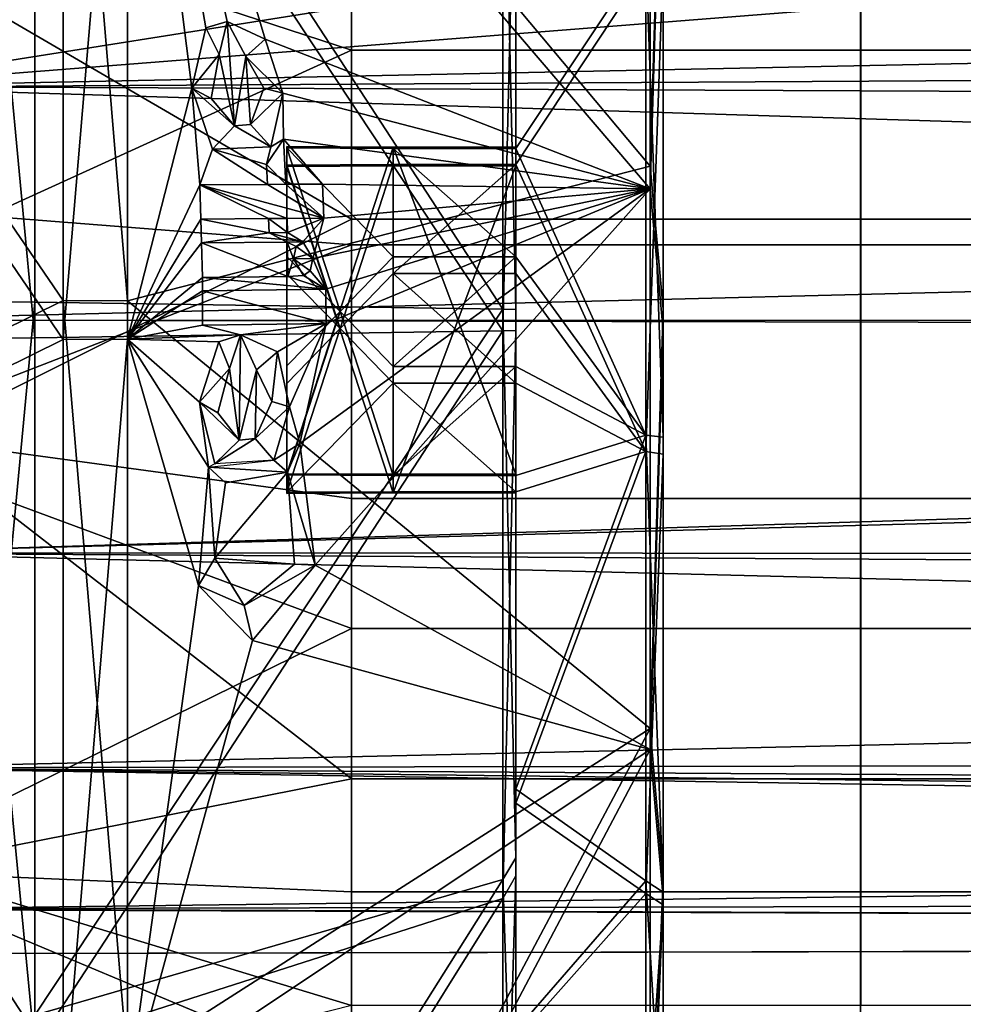
# Model space of a CAD drawing. Units: centimetres. Extents: x 0.1 to 17.1, y -2.9 to 2.6.
# Drawn here: x 1.8 to 3, y -0.8 to 0.4 of the extents above; entities that cross this region are included whole.
import ezdxf

# ---------------------------------------------------------------- set-up
doc = ezdxf.new("R2010")
doc.units = ezdxf.units.CM
doc.header["$MEASUREMENT"] = 0
doc.layers.add('ACAD_FREEWAY_COMPONENT_11_Mesh_0', color=7, linetype='Continuous')
doc.layers.add('ACAD_FREEWAY_COMPONENT_8_Mesh_0', color=7, linetype='Continuous')

msp = doc.modelspace()

# ---------------------------------------------------------------- linework, layer by layer
at = {"layer": 'ACAD_FREEWAY_COMPONENT_11_Mesh_0'}
for points in [[(1.6, 0.7199, 0.2854), (1.6, 0.775, 0.0003), (10.8435, 0.339, 0.6969)], [(1.6, 0.775, 0.0003), (3.9676, 0.6611, -0.4016), (10.8435, 0.339, 0.6969)], [(1.6, 0.5477, 0.5483), (1.6, 0.7199, 0.2854), (10.8435, 0.339, 0.6969)], [(1.5999, 0.5485, -0.5475), (1.6, 0.2855, -0.7198), (3.9676, 0.6611, -0.4016)], [(3.9676, 0.6611, -0.4016), (1.6, 0.2855, -0.7198), (6.3686, 0.6611, -0.4016)], [(6.3686, 0.6611, -0.4016), (1.6, 0.2855, -0.7198), (11.3398, 0.4855, -0.6044)], [(2.2188, 0.3298, 0.9705), (2.2188, 0.5609, 0.8579), (1.7637, 0.4789, 0.9062)], [(2.2188, 0.3298, 0.9705), (2.8411, 0.3298, 0.9705), (2.8411, 0.5609, 0.8579), (2.2188, 0.5609, 0.8579)], [(2.8411, 0.5609, 0.8579), (2.8411, 0.3298, 0.9705), (3.4664, 0.3298, 0.9705), (3.4664, 0.5609, 0.8579)], [(1.6, 0.5477, 0.5483), (10.8435, 0.339, 0.6969), (1.6, 0.2849, 0.72)], [(11.3411, 0.2441, -0.738), (11.3398, 0.4855, -0.6044), (1.6, 0.2855, -0.7198)], [(2.2189, 0.1234, -1.0175), (1.6995, 0.4262, -0.9322), (2.2189, 0.4708, -0.9105)], [(1.7737, 0.1271, 1.0171), (2.2188, 0.3298, 0.9705), (1.7637, 0.4789, 0.9062)], [(2.2189, 0.1234, -1.0175), (2.2189, 0.4708, -0.9105), (2.8414, 0.4708, -0.9105), (2.8414, 0.1234, -1.0175)], [(2.8414, 0.4708, -0.9105), (3.467, 0.4708, -0.9105), (3.467, 0.1234, -1.0176), (2.8414, 0.1234, -1.0175)], [(1.6995, 0.4262, -0.9322), (2.2189, 0.1234, -1.0175), (1.6825, -0.1451, -1.0147)], [(10.8435, 0.339, 0.6969), (10.8033, -0.0008, 0.775), (1.6, 0.2849, 0.72)], [(1.7737, 0.1271, 1.0171), (2.2188, 0.0921, 1.0209), (2.2188, 0.3298, 0.9705)], [(2.2188, 0.3298, 0.9705), (2.2188, 0.0921, 1.0209), (2.841, 0.0921, 1.0209), (2.8411, 0.3298, 0.9705)], [(2.841, 0.0921, 1.0209), (3.4664, 0.0921, 1.0209), (3.4664, 0.3298, 0.9705), (2.8411, 0.3298, 0.9705)], [(1.6, 0.0003, -0.775), (11.3411, 0.2441, -0.738), (1.6, 0.2855, -0.7198)], [(1.6, 0.2849, 0.72), (10.8033, -0.0008, 0.775), (1.6, 0, 0.775)], [(11.3411, 0.2441, -0.738), (1.6, 0.0003, -0.775), (11.3414, -0.0211, -0.7765)], [(1.7737, 0.1271, 1.0171), (1.6002, -0.1481, 1.0142), (2.2188, 0.0921, 1.0209)], [(2.2189, 0.1234, -1.0175), (2.2189, -0.2183, -1.0015), (1.6825, -0.1451, -1.0147)], [(2.2189, 0.1234, -1.0175), (2.8414, 0.1234, -1.0175), (2.8414, -0.2183, -1.0015), (2.2189, -0.2183, -1.0015)], [(2.8414, -0.2183, -1.0015), (2.8414, 0.1234, -1.0175), (3.467, 0.1234, -1.0176), (3.467, -0.2183, -1.0015)], [(2.2188, -0.3773, 0.953), (2.2188, 0.0921, 1.0209), (1.6002, -0.1481, 1.0142)], [(2.2188, -0.3773, 0.953), (2.8411, -0.3773, 0.953), (2.841, 0.0921, 1.0209), (2.2188, 0.0921, 1.0209)], [(2.841, 0.0921, 1.0209), (2.8411, -0.3773, 0.953), (3.4664, -0.3773, 0.953), (3.4664, 0.0921, 1.0209)], [(1.6, 0.0003, -0.775), (1.6, -0.2846, -0.7202), (11.3414, -0.0211, -0.7765)], [(1.6, -0.2849, 0.7197), (1.6, 0, 0.775), (10.8033, -0.0008, 0.775)], [(10.8436, -0.3392, 0.6968), (1.6, -0.2849, 0.7197), (10.8033, -0.0008, 0.775)], [(11.3414, -0.0211, -0.7765), (1.6, -0.2846, -0.7202), (11.3409, -0.2888, -0.7192)], [(1.6166, -0.6732, 0.773), (2.2188, -0.3773, 0.953), (1.6002, -0.1481, 1.0142)], [(1.666, -0.6702, -0.7756), (1.6825, -0.1451, -1.0147), (2.2189, -0.5609, -0.8579)], [(2.2189, -0.5609, -0.8579), (1.6825, -0.1451, -1.0147), (2.2189, -0.2183, -1.0015)], [(2.2189, -0.5609, -0.8579), (2.2189, -0.2183, -1.0015), (2.8414, -0.2183, -1.0015), (2.8414, -0.5609, -0.8579)], [(2.8414, -0.2183, -1.0015), (3.467, -0.2183, -1.0015), (3.4669, -0.5609, -0.8579), (2.8414, -0.5609, -0.8579)], [(1.6, -0.5476, -0.5485), (11.3394, -0.5303, -0.5629), (1.6, -0.2846, -0.7202)], [(1.6, -0.2846, -0.7202), (11.3394, -0.5303, -0.5629), (11.3409, -0.2888, -0.7192)], [(1.6, -0.2849, 0.7197), (10.8436, -0.3392, 0.6968), (1.6, -0.5479, 0.5481)], [(10.8436, -0.3392, 0.6968), (10.9346, -0.6042, 0.4854), (1.6, -0.5479, 0.5481)], [(2.2188, -0.3773, 0.953), (1.6166, -0.6732, 0.773), (2.2188, -0.6993, 0.7494)], [(2.2188, -0.3773, 0.953), (2.2188, -0.6993, 0.7494), (2.8411, -0.6993, 0.7494), (2.8411, -0.3773, 0.953)], [(2.8411, -0.6993, 0.7494), (3.4665, -0.6993, 0.7494), (3.4664, -0.3773, 0.953), (2.8411, -0.3773, 0.953)], [(1.6, -0.5476, -0.5485), (11.2066, -0.6627, -0.4018), (11.3394, -0.5303, -0.5629)], [(1.6, -0.7199, -0.2853), (11.053, -0.6995, -0.3337), (1.6, -0.5476, -0.5485)], [(11.053, -0.6995, -0.3337), (11.2066, -0.6627, -0.4018), (1.6, -0.5476, -0.5485)], [(1.6, -0.5479, 0.5481), (10.9346, -0.6042, 0.4854), (1.6, -0.7206, 0.2853)], [(2.2189, -0.8382, -0.5899), (1.666, -0.6702, -0.7756), (2.2189, -0.5609, -0.8579)], [(2.2189, -0.8382, -0.5899), (2.2189, -0.5609, -0.8579), (2.8414, -0.5609, -0.8579), (2.8414, -0.8382, -0.5899)], [(2.8414, -0.8382, -0.5899), (2.8414, -0.5609, -0.8579), (3.4669, -0.5609, -0.8579), (3.4669, -0.8382, -0.5899)], [(11.016, -0.7543, 0.1781), (1.6, -0.7206, 0.2853), (10.9346, -0.6042, 0.4854)], [(1.6334, -0.9841, 0.2866), (2.2189, -0.9258, 0.4399), (1.6166, -0.6732, 0.773)], [(2.2189, -0.9258, 0.4399), (2.2188, -0.6993, 0.7494), (1.6166, -0.6732, 0.773)], [(1.666, -0.6702, -0.7756), (2.2189, -0.8382, -0.5899), (1.6499, -0.983, -0.2903)], [(11.053, -0.6995, -0.3337), (1.6, -0.7199, -0.2853), (11.0169, -0.7556, -0.1722)], [(2.2189, -0.9258, 0.4399), (2.8412, -0.9258, 0.4399), (2.8411, -0.6993, 0.7494), (2.2188, -0.6993, 0.7494)], [(2.8411, -0.6993, 0.7494), (2.8412, -0.9258, 0.4399), (3.4665, -0.9258, 0.4399), (3.4665, -0.6993, 0.7494)], [(1.6, -0.775, 0), (11.0169, -0.7556, -0.1722), (1.6, -0.7199, -0.2853)], [(1.6, -0.7206, 0.2853), (11.016, -0.7543, 0.1781), (1.6, -0.775, 0)], [(11.016, -0.7543, 0.1781), (11.0169, -0.7556, -0.1722), (1.6, -0.775, 0)]]:
    msp.add_3dface(points, dxfattribs=at)
at = {"layer": 'ACAD_FREEWAY_COMPONENT_8_Mesh_0'}
for points in [[(1.8665, 0.9693, 2.2779), (1.3999, 0.7073, 2.3979), (1.8665, 0.0238, 2.4754)], [(1.9452, 0.9515, 2.236), (1.8665, 0.9693, 2.2779), (1.9452, 0.0234, 2.43)], [(1.8665, 0.9693, 2.2779), (1.8665, 0.0238, 2.4754), (1.9452, 0.0234, 2.43)], [(1.9452, 0.0234, 2.43), (2.5838, 0.188, 1.4325), (1.9452, 0.9515, 2.236)], [(2.5838, 0.188, 1.4325), (2.5838, 0.8322, 1.1811), (1.9452, 0.9515, 2.236)], [(1.8665, -0.0238, -2.4754), (1.3999, 0.661, -2.411), (1.8665, 0.9253, -2.2961)], [(1.8665, 0.9253, -2.2961), (1.9452, 0.9083, -2.2539), (1.8665, -0.0238, -2.4754)], [(1.7477, 0.9084, 2.1348), (1.8316, 0.8906, 2.0928), (1.7477, 0.0223, 2.3199)], [(1.9452, -0.0234, -2.43), (1.8665, -0.0238, -2.4754), (1.9452, 0.9083, -2.2539)], [(2.067, 0.3649, -2.2124), (1.9452, 0.9083, -2.2539), (2.1135, 0.3436, -2.1431)], [(2.067, 0.3649, -2.2124), (2.041, 0.3573, -2.2541), (1.9452, 0.9083, -2.2539)], [(1.9452, 0.9083, -2.2539), (2.0237, 0.2835, -2.2915), (1.9452, -0.0234, -2.43)], [(2.5838, 0.8093, -1.1969), (2.5838, 0.1603, -1.4359), (1.9452, 0.9083, -2.2539)], [(2.0237, 0.2835, -2.2915), (1.9452, 0.9083, -2.2539), (2.041, 0.3573, -2.2541)], [(2.1135, 0.3436, -2.1431), (1.9452, 0.9083, -2.2539), (2.5838, 0.1603, -1.4359)], [(1.8316, 0.8906, 2.0928), (1.8316, 0.0219, 2.2743), (1.7477, 0.0223, 2.3199)], [(2.4038, 0.0134, 1.3915), (1.8316, 0.8906, 2.0928), (2.4038, 0.7074, 1.1984)], [(1.8316, 0.0219, 2.2743), (1.8316, 0.8906, 2.0928), (2.4038, 0.0134, 1.3915)], [(1.8316, 0.8501, -2.1095), (1.7477, 0.8671, -2.1519), (1.8316, -0.0219, -2.2743)], [(1.7477, -0.0223, -2.3199), (1.8316, -0.0219, -2.2743), (1.7477, 0.8671, -2.1519)], [(2.4038, 0.6842, -1.2118), (1.8316, 0.8501, -2.1095), (2.4038, -0.0134, -1.3915)], [(1.8316, 0.8501, -2.1095), (1.8316, -0.0219, -2.2743), (2.4038, -0.0134, -1.3915)], [(2.5838, 0.8322, 1.1811), (2.5838, 0.188, 1.4325), (2.5999, 0.7068, 1.1974)], [(2.5838, 0.1603, -1.4359), (2.5838, 0.8093, -1.1969), (2.5999, 0.6836, -1.2108)], [(1.3999, 0.7073, 2.3979), (1.3999, -0.2067, 2.4914), (1.8665, 0.0238, 2.4754)], [(2.4199, 0.6797, 1.1516), (2.4199, 0.0129, 1.3371), (2.4038, 0.7074, 1.1984)], [(2.4038, 0.7074, 1.1984), (2.4199, 0.0129, 1.3371), (2.4038, 0.0134, 1.3915)], [(2.5999, 0.7068, 1.1974), (2.5838, 0.188, 1.4325), (2.5999, 0.0134, 1.3904)], [(2.5999, 0.0134, 1.3904), (2.5999, 0.4581, 0.978), (2.5999, 0.7068, 1.1974)], [(2.4038, -0.0134, -1.3915), (2.4199, 0.6574, -1.1644), (2.4038, 0.6842, -1.2118)], [(2.4199, 0.5907, 0.8688), (2.4199, 0.2099, 1.0294), (2.4199, 0.6797, 1.1516)], [(2.4199, 0.2099, 1.0294), (2.4199, 0.2114, 1.1788), (2.4199, 0.6797, 1.1516)], [(2.4199, 0.6797, 1.1516), (2.4199, 0.2114, 1.1788), (2.4199, 0.0129, 1.3371)], [(2.5999, -0.0134, -1.3904), (2.5838, 0.1603, -1.4359), (2.5999, 0.6836, -1.2108)], [(2.5999, 0.6836, -1.2108), (2.5999, 0.4392, -0.9867), (2.5999, -0.0134, -1.3904)], [(1.3999, -0.2546, -2.487), (1.3999, 0.661, -2.411), (1.8665, -0.0238, -2.4754)], [(2.4199, 0.6574, -1.1644), (2.4038, -0.0134, -1.3915), (2.4199, -0.0129, -1.3371)], [(2.4199, -0.0129, -1.3371), (2.4199, 0.1886, -1.1826), (2.4199, 0.6574, -1.1644)], [(2.4199, 0.1886, -1.1826), (2.4199, 0.1901, -1.0332), (2.4199, 0.6574, -1.1644)], [(2.4199, 0.1901, -1.0332), (2.4199, 0.5738, -0.88), (2.4199, 0.6574, -1.1644)], [(2.4199, 0.5907, 0.8688), (2.5788, 0.4491, 0.9589), (2.4199, 0.2099, 1.0294)], [(2.4199, 0.1901, -1.0332), (2.5788, 0.4306, -0.9674), (2.4199, 0.5738, -0.88)], [(2.5999, -0.1434, 1.0704), (2.5788, 0.4491, 0.9589), (2.5999, 0.4581, 0.978)], [(2.5999, -0.1434, 1.0704), (2.5999, 0.4581, 0.978), (2.5999, 0.0134, 1.3904)], [(2.5788, -0.1406, 1.0495), (2.4199, 0.2099, 1.0294), (2.5788, 0.4491, 0.9589)], [(2.5788, 0.4491, 0.9589), (2.5999, -0.1434, 1.0704), (2.5788, -0.1406, 1.0495)], [(2.5788, -0.1608, -1.0466), (2.5999, 0.4392, -0.9867), (2.5788, 0.4306, -0.9674)], [(2.5999, 0.4392, -0.9867), (2.5788, -0.1608, -1.0466), (2.5999, -0.164, -1.0675)], [(2.5999, 0.4392, -0.9867), (2.5999, -0.164, -1.0675), (2.5999, -0.0134, -1.3904)], [(2.5788, 0.4306, -0.9674), (2.4199, 0.1901, -1.0332), (2.5788, -0.1608, -1.0466)], [(2.0571, 0.3245, -2.234), (2.041, 0.3573, -2.2541), (2.067, 0.3649, -2.2124)], [(2.076, 0.2373, -2.2157), (2.0571, 0.3245, -2.234), (2.067, 0.3649, -2.2124)], [(2.076, 0.2373, -2.2157), (2.067, 0.3649, -2.2124), (2.0899, 0.3223, -2.1832)], [(2.067, 0.3649, -2.2124), (2.1135, 0.3436, -2.1431), (2.0899, 0.3223, -2.1832)], [(2.041, 0.3573, -2.2541), (2.0571, 0.3245, -2.234), (2.0237, 0.2835, -2.2915)], [(2.1349, 0.2772, -2.1194), (2.0899, 0.3223, -2.1832), (2.1135, 0.3436, -2.1431)], [(2.1349, 0.2772, -2.1194), (2.1135, 0.3436, -2.1431), (2.5838, 0.1603, -1.4359)], [(2.0571, 0.3245, -2.234), (2.0472, 0.2707, -2.2566), (2.0237, 0.2835, -2.2915)], [(2.076, 0.2373, -2.2157), (2.0472, 0.2707, -2.2566), (2.0571, 0.3245, -2.234)], [(2.076, 0.2373, -2.2157), (2.0899, 0.3223, -2.1832), (2.0955, 0.2389, -2.1852)], [(2.1349, 0.2772, -2.1194), (2.1118, 0.2836, -2.1544), (2.0899, 0.3223, -2.1832)], [(2.0899, 0.3223, -2.1832), (2.1118, 0.2836, -2.1544), (2.0955, 0.2389, -2.1852)], [(2.0237, 0.2835, -2.2915), (2.0335, 0.1655, -2.288), (1.9452, -0.0234, -2.43)], [(2.076, 0.2373, -2.2157), (2.0489, 0.2089, -2.2605), (2.0237, 0.2835, -2.2915)], [(2.076, 0.2373, -2.2157), (2.0237, 0.2835, -2.2915), (2.0472, 0.2707, -2.2566)], [(2.0489, 0.2089, -2.2605), (2.0335, 0.1655, -2.288), (2.0237, 0.2835, -2.2915)], [(2.0955, 0.2389, -2.1852), (2.1118, 0.2836, -2.1544), (2.1349, 0.2772, -2.1194)], [(2.1203, 0.2118, -2.1496), (2.0955, 0.2389, -2.1852), (2.1349, 0.2772, -2.1194)], [(2.1349, 0.2772, -2.1194), (2.1358, 0.2211, -2.1246), (2.1203, 0.2118, -2.1496)], [(2.1358, 0.2211, -2.1246), (2.1349, 0.2772, -2.1194), (2.5838, 0.1603, -1.4359)], [(2.076, 0.2373, -2.2157), (2.1203, 0.2118, -2.1496), (2.0489, 0.2089, -2.2605)], [(2.076, 0.2373, -2.2157), (2.0955, 0.2389, -2.1852), (2.1203, 0.2118, -2.1496)], [(2.1358, 0.2211, -2.1246), (2.1149, 0.1901, -2.1599), (2.1203, 0.2118, -2.1496)], [(2.1358, 0.2211, -2.1246), (2.1385, 0.166, -2.1254), (2.1149, 0.1901, -2.1599)], [(2.1358, 0.2211, -2.1246), (2.5838, 0.1603, -1.4359), (2.1836, 0.1662, -2.0556)], [(2.1358, 0.2211, -2.1246), (2.1836, 0.1662, -2.0556), (2.1385, 0.166, -2.1254)], [(2.116, 0.1659, -2.1602), (2.0335, 0.1655, -2.288), (2.0489, 0.2089, -2.2605)], [(2.1203, 0.2118, -2.1496), (2.1149, 0.1901, -2.1599), (2.0489, 0.2089, -2.2605)], [(2.1149, 0.1901, -2.1599), (2.116, 0.1659, -2.1602), (2.0489, 0.2089, -2.2605)], [(2.14, 0.2121, 1.2538), (2.2699, 0.2114, 1.1788), (2.14, 0.2106, 1.1038)], [(2.2699, 0.2114, 1.1788), (2.14, 0.2121, 1.2538), (2.14, -0.1879, 1.2576)], [(2.14, 0.2106, 1.1038), (2.14, 0.0778, 1.1222), (2.14, 0.2121, 1.2538)], [(2.14, 0.0778, 1.1222), (2.14, -0.0562, 1.1235), (2.14, 0.2121, 1.2538)], [(2.14, -0.1879, 1.2576), (2.14, 0.2121, 1.2538), (2.14, -0.0562, 1.1235)], [(2.14, 0.2106, 1.1038), (2.2699, 0.2114, 1.1788), (2.2699, 0.2099, 1.0288)], [(2.2699, -0.1886, 1.1826), (2.2699, 0.2114, 1.1788), (2.14, -0.1879, 1.2576)], [(2.2699, 0.2099, 1.0288), (2.2699, 0.0771, 1.0472), (2.14, 0.2106, 1.1038)], [(2.14, 0.2106, 1.1038), (2.2699, 0.0771, 1.0472), (2.205, 0.0105, 1.0874)], [(2.14, 0.2106, 1.1038), (2.205, 0.0105, 1.0874), (2.14, 0.0778, 1.1222)], [(2.4199, 0.2099, 1.0294), (2.2699, 0.2099, 1.0288), (2.2699, 0.2114, 1.1788)], [(2.4199, 0.2099, 1.0294), (2.2699, 0.2114, 1.1788), (2.4199, 0.2114, 1.1788)], [(2.4199, 0.2114, 1.1788), (2.2699, 0.2114, 1.1788), (2.4199, -0.1886, 1.1826)], [(2.2699, 0.2114, 1.1788), (2.2699, -0.1886, 1.1826), (2.4199, -0.1886, 1.1826)], [(2.4199, 0.2099, 1.0294), (2.4199, 0.0771, 1.0477), (2.2699, 0.2099, 1.0288)], [(2.2699, 0.0771, 1.0472), (2.2699, 0.2099, 1.0288), (2.4199, 0.0771, 1.0477)], [(2.4199, -0.1886, 1.1826), (2.4199, 0.0129, 1.3371), (2.4199, 0.2114, 1.1788)], [(2.4199, 0.0771, 1.0477), (2.4199, 0.2099, 1.0294), (2.5788, -0.1406, 1.0495)], [(2.5838, 0.188, 1.4325), (1.9452, 0.0234, 2.43), (2.5838, -0.4993, 1.3558)], [(2.1385, 0.166, -2.1254), (2.116, 0.1659, -2.1602), (2.1149, 0.1901, -2.1599)], [(2.14, 0.1893, -1.1077), (2.2699, 0.1901, -1.0327), (2.2699, 0.1886, -1.1826)], [(2.2699, 0.1901, -1.0327), (2.14, 0.1893, -1.1077), (2.205, -0.0105, -1.0874)], [(2.14, 0.1879, -1.2576), (2.14, 0.1893, -1.1077), (2.2699, 0.1886, -1.1826)], [(2.14, 0.1893, -1.1077), (2.14, 0.0562, -1.1235), (2.205, -0.0105, -1.0874)], [(2.14, 0.1893, -1.1077), (2.14, 0.1879, -1.2576), (2.14, 0.0562, -1.1235)], [(2.2699, 0.1886, -1.1826), (2.2699, -0.2114, -1.1788), (2.14, 0.1879, -1.2576)], [(2.2699, -0.2114, -1.1788), (2.14, -0.2121, -1.2538), (2.14, 0.1879, -1.2576)], [(2.14, 0.1879, -1.2576), (2.14, -0.2121, -1.2538), (2.14, 0.0562, -1.1235)], [(2.2699, 0.0569, -1.0485), (2.2699, 0.1901, -1.0327), (2.205, -0.0105, -1.0874)], [(2.4199, 0.1886, -1.1826), (2.2699, 0.1886, -1.1826), (2.4199, 0.1901, -1.0332)], [(2.2699, 0.1886, -1.1826), (2.2699, 0.1901, -1.0327), (2.4199, 0.1901, -1.0332)], [(2.4199, 0.0569, -1.049), (2.4199, 0.1901, -1.0332), (2.2699, 0.0569, -1.0485)], [(2.4199, 0.1901, -1.0332), (2.2699, 0.1901, -1.0327), (2.2699, 0.0569, -1.0485)], [(2.4199, -0.2114, -1.1788), (2.2699, -0.2114, -1.1788), (2.4199, 0.1886, -1.1826)], [(2.2699, -0.2114, -1.1788), (2.2699, 0.1886, -1.1826), (2.4199, 0.1886, -1.1826)], [(2.4199, 0.1901, -1.0332), (2.4199, 0.0569, -1.049), (2.5788, -0.1608, -1.0466)], [(2.4199, 0.1886, -1.1826), (2.4199, -0.0129, -1.3371), (2.4199, -0.2114, -1.1788)], [(2.5838, -0.4993, 1.3558), (2.5999, 0.0134, 1.3904), (2.5838, 0.188, 1.4325)], [(2.0335, 0.1655, -2.288), (2.0349, 0.1235, -2.2883), (1.9452, -0.0234, -2.43)], [(2.116, 0.1659, -2.1602), (2.1852, 0.1246, -2.056), (2.0335, 0.1655, -2.288)], [(2.0349, 0.1235, -2.2883), (2.0335, 0.1655, -2.288), (2.1176, 0.1241, -2.1606)], [(2.1852, 0.1246, -2.056), (2.1401, 0.1243, -2.1258), (2.0335, 0.1655, -2.288)], [(2.0335, 0.1655, -2.288), (2.1401, 0.1243, -2.1258), (2.1176, 0.1241, -2.1606)], [(2.1852, 0.1246, -2.056), (2.116, 0.1659, -2.1602), (2.1385, 0.166, -2.1254)], [(2.1852, 0.1246, -2.056), (2.1385, 0.166, -2.1254), (2.1836, 0.1662, -2.0556)], [(2.1743, -0.2998, -2.0548), (2.1558, -0.1511, -2.0997), (2.5838, 0.1603, -1.4359)], [(2.1558, -0.1511, -2.0997), (2.1877, -0.0042, -2.056), (2.5838, 0.1603, -1.4359)], [(2.1717, 0.0752, -2.0793), (2.1852, 0.1246, -2.056), (2.5838, 0.1603, -1.4359)], [(2.1717, 0.0752, -2.0793), (2.5838, 0.1603, -1.4359), (2.1873, 0.0376, -2.0562)], [(2.5838, -0.5253, -1.3459), (2.1743, -0.2998, -2.0548), (2.5838, 0.1603, -1.4359)], [(2.1852, 0.1246, -2.056), (2.1836, 0.1662, -2.0556), (2.5838, 0.1603, -1.4359)], [(2.1873, 0.0376, -2.0562), (2.5838, 0.1603, -1.4359), (2.1877, -0.0042, -2.056)], [(2.5838, 0.1603, -1.4359), (2.5999, -0.0134, -1.3904), (2.5838, -0.5253, -1.3459)], [(1.9452, -0.0234, -2.43), (2.0349, 0.1235, -2.2883), (2.0357, 0.0944, -2.2885)], [(2.1176, 0.1241, -2.1606), (2.1181, 0.1068, -2.1607), (2.0349, 0.1235, -2.2883)], [(2.1181, 0.1068, -2.1607), (2.0357, 0.0944, -2.2885), (2.0349, 0.1235, -2.2883)], [(2.1176, 0.1241, -2.1606), (2.1401, 0.1243, -2.1258), (2.1406, 0.1069, -2.1259)], [(2.1181, 0.1068, -2.1607), (2.1176, 0.1241, -2.1606), (2.1406, 0.1069, -2.1259)], [(2.1406, 0.1069, -2.1259), (2.1401, 0.1243, -2.1258), (2.1852, 0.1246, -2.056)], [(2.1592, 0.0956, -2.0977), (2.1406, 0.1069, -2.1259), (2.1852, 0.1246, -2.056)], [(2.1592, 0.0956, -2.0977), (2.1852, 0.1246, -2.056), (2.1717, 0.0752, -2.0793)], [(2.1401, 0.0954, -2.1272), (2.0357, 0.0944, -2.2885), (2.1181, 0.1068, -2.1607)], [(2.1592, 0.0956, -2.0977), (2.1181, 0.1068, -2.1607), (2.1406, 0.1069, -2.1259)], [(2.1592, 0.0956, -2.0977), (2.1401, 0.0954, -2.1272), (2.1181, 0.1068, -2.1607)], [(2.0366, 0.0519, -2.2885), (1.9452, -0.0234, -2.43), (2.0357, 0.0944, -2.2885)], [(2.0357, 0.0944, -2.2885), (2.1401, 0.0954, -2.1272), (2.141, 0.0531, -2.1273)], [(2.0366, 0.0519, -2.2885), (2.0357, 0.0944, -2.2885), (2.141, 0.0531, -2.1273)], [(2.1511, 0.0898, -2.1105), (2.1401, 0.0954, -2.1272), (2.1592, 0.0956, -2.0977)], [(2.1511, 0.0898, -2.1105), (2.1478, 0.075, -2.1162), (2.1401, 0.0954, -2.1272)], [(2.1401, 0.0954, -2.1272), (2.1478, 0.075, -2.1162), (2.141, 0.0531, -2.1273)], [(2.1511, 0.0898, -2.1105), (2.1717, 0.0752, -2.0793), (2.1478, 0.075, -2.1162)], [(2.1592, 0.0956, -2.0977), (2.1717, 0.0752, -2.0793), (2.1511, 0.0898, -2.1105)], [(2.14, -0.0562, 1.1235), (2.14, 0.0778, 1.1222), (2.205, 0.0105, 1.0874)], [(2.1478, 0.075, -2.1162), (2.1601, 0.0545, -2.0978), (2.141, 0.0531, -2.1273)], [(2.1683, 0.0603, -2.085), (2.1478, 0.075, -2.1162), (2.1717, 0.0752, -2.0793)], [(2.1601, 0.0545, -2.0978), (2.1478, 0.075, -2.1162), (2.1683, 0.0603, -2.085)], [(2.1683, 0.0603, -2.085), (2.1717, 0.0752, -2.0793), (2.1873, 0.0376, -2.0562)], [(2.2699, 0.0771, 1.0472), (2.2699, -0.0569, 1.0485), (2.205, 0.0105, 1.0874)], [(2.4199, -0.0569, 1.049), (2.2699, -0.0569, 1.0485), (2.4199, 0.0771, 1.0477)], [(2.2699, -0.0569, 1.0485), (2.2699, 0.0771, 1.0472), (2.4199, 0.0771, 1.0477)], [(2.4199, -0.0569, 1.049), (2.4199, 0.0771, 1.0477), (2.5788, -0.1406, 1.0495)], [(2.1683, 0.0603, -2.085), (2.1873, 0.0376, -2.0562), (2.1601, 0.0545, -2.0978)], [(2.0366, 0.0519, -2.2885), (2.0366, 0.0358, -2.2889), (1.9452, -0.0234, -2.43)], [(2.0366, 0.0519, -2.2885), (2.141, 0.0531, -2.1273), (2.1873, 0.0376, -2.0562)], [(2.0366, 0.0358, -2.2889), (2.0366, 0.0519, -2.2885), (2.1873, 0.0376, -2.0562)], [(2.14, 0.0562, -1.1235), (2.14, -0.0778, -1.1222), (2.205, -0.0105, -1.0874)], [(2.14, -0.0778, -1.1222), (2.14, 0.0562, -1.1235), (2.14, -0.2121, -1.2538)], [(2.141, 0.0531, -2.1273), (2.1601, 0.0545, -2.0978), (2.1873, 0.0376, -2.0562)], [(2.2699, -0.0771, -1.0472), (2.2699, 0.0569, -1.0485), (2.205, -0.0105, -1.0874)], [(2.4199, 0.0569, -1.049), (2.2699, 0.0569, -1.0485), (2.4199, -0.0771, -1.0477)], [(2.2699, 0.0569, -1.0485), (2.2699, -0.0771, -1.0472), (2.4199, -0.0771, -1.0477)], [(2.4199, 0.0569, -1.049), (2.4199, -0.0771, -1.0477), (2.5788, -0.1608, -1.0466)], [(2.1873, 0.0376, -2.0562), (2.1877, -0.0042, -2.056), (2.0366, 0.0358, -2.2889)], [(2.0366, 0.0358, -2.2889), (2.0369, -0.0063, -2.2886), (1.9452, -0.0234, -2.43)], [(2.1877, -0.0042, -2.056), (2.0369, -0.0063, -2.2886), (2.0366, 0.0358, -2.2889)], [(1.8665, 0.0238, 2.4754), (1.3999, -0.2067, 2.4914), (1.8665, -0.9253, 2.2961)], [(1.7477, 0.0223, 2.3199), (1.8316, 0.0219, 2.2743), (1.7477, -0.8671, 2.1519)], [(1.8316, -0.8501, 2.1095), (1.7477, -0.8671, 2.1519), (1.8316, 0.0219, 2.2743)], [(1.8316, -0.8501, 2.1095), (1.8316, 0.0219, 2.2743), (2.4038, 0.0134, 1.3915)], [(2.4038, -0.6842, 1.2118), (1.8316, -0.8501, 2.1095), (2.4038, 0.0134, 1.3915)], [(1.8665, -0.9253, 2.2961), (1.9452, -0.9083, 2.2539), (1.8665, 0.0238, 2.4754)], [(1.9452, 0.0234, 2.43), (1.8665, 0.0238, 2.4754), (1.9452, -0.9083, 2.2539)], [(1.9452, 0.0234, 2.43), (1.9452, -0.9083, 2.2539), (2.5838, -0.4993, 1.3558)], [(2.4038, 0.0134, 1.3915), (2.4199, -0.6574, 1.1644), (2.4038, -0.6842, 1.2118)], [(2.4199, -0.6574, 1.1644), (2.4038, 0.0134, 1.3915), (2.4199, 0.0129, 1.3371)], [(2.4199, 0.0129, 1.3371), (2.4199, -0.1886, 1.1826), (2.4199, -0.6574, 1.1644)], [(2.5999, 0.0134, 1.3904), (2.5838, -0.4993, 1.3558), (2.5999, -0.6836, 1.2108)], [(2.5999, -0.6836, 1.2108), (2.5999, -0.1434, 1.0704), (2.5999, 0.0134, 1.3904)], [(2.2699, -0.1901, 1.0327), (2.14, -0.1893, 1.1077), (2.205, 0.0105, 1.0874)], [(2.14, -0.1893, 1.1077), (2.14, -0.0562, 1.1235), (2.205, 0.0105, 1.0874)], [(2.2699, -0.0569, 1.0485), (2.2699, -0.1901, 1.0327), (2.205, 0.0105, 1.0874)], [(2.0833, -0.0183, -2.217), (1.9452, -0.0234, -2.43), (2.0369, -0.0063, -2.2886)], [(2.1877, -0.0042, -2.056), (2.0833, -0.0183, -2.217), (2.0369, -0.0063, -2.2886)], [(2.1877, -0.0042, -2.056), (2.1285, -0.0389, -2.147), (2.0833, -0.0183, -2.217)], [(2.1432, -0.106, -2.122), (2.1285, -0.0389, -2.147), (2.1877, -0.0042, -2.056)], [(2.14, -0.2106, -1.1038), (2.2699, -0.0771, -1.0472), (2.205, -0.0105, -1.0874)], [(2.14, -0.2106, -1.1038), (2.205, -0.0105, -1.0874), (2.14, -0.0778, -1.1222)], [(2.1558, -0.1511, -2.0997), (2.1432, -0.106, -2.122), (2.1877, -0.0042, -2.056)], [(1.8665, -0.9693, -2.2779), (1.3999, -0.2546, -2.487), (1.8665, -0.0238, -2.4754)], [(1.8316, -0.8906, -2.0928), (1.8316, -0.0219, -2.2743), (1.7477, -0.0223, -2.3199)], [(1.7477, -0.9084, -2.1348), (1.8316, -0.8906, -2.0928), (1.7477, -0.0223, -2.3199)], [(2.4038, -0.0134, -1.3915), (1.8316, -0.8906, -2.0928), (2.4038, -0.7074, -1.1984)], [(1.8316, -0.0219, -2.2743), (1.8316, -0.8906, -2.0928), (2.4038, -0.0134, -1.3915)], [(1.9452, -0.9515, -2.236), (1.8665, -0.9693, -2.2779), (1.9452, -0.0234, -2.43)], [(1.8665, -0.9693, -2.2779), (1.8665, -0.0238, -2.4754), (1.9452, -0.0234, -2.43)], [(2.0833, -0.0183, -2.217), (2.0565, -0.0265, -2.2583), (1.9452, -0.0234, -2.43)], [(1.9452, -0.0234, -2.43), (2.0317, -0.3247, -2.2736), (1.9452, -0.9515, -2.236)], [(2.0317, -0.3247, -2.2736), (1.9452, -0.0234, -2.43), (2.0441, -0.1799, -2.2704)], [(2.0565, -0.0265, -2.2583), (2.0329, -0.1005, -2.2926), (1.9452, -0.0234, -2.43)], [(1.9452, -0.0234, -2.43), (2.0329, -0.1005, -2.2926), (2.0441, -0.1799, -2.2704)], [(2.0699, -0.0594, -2.2369), (2.0565, -0.0265, -2.2583), (2.0833, -0.0183, -2.217)], [(2.0816, -0.1469, -2.2148), (2.0699, -0.0594, -2.2369), (2.0833, -0.0183, -2.217)], [(2.0816, -0.1469, -2.2148), (2.0833, -0.0183, -2.217), (2.1028, -0.061, -2.1861)], [(2.1285, -0.0389, -2.147), (2.1028, -0.061, -2.1861), (2.0833, -0.0183, -2.217)], [(2.4199, -0.6797, -1.1516), (2.4199, -0.0129, -1.3371), (2.4038, -0.7074, -1.1984)], [(2.4038, -0.7074, -1.1984), (2.4199, -0.0129, -1.3371), (2.4038, -0.0134, -1.3915)], [(2.4199, -0.6797, -1.1516), (2.4199, -0.2114, -1.1788), (2.4199, -0.0129, -1.3371)], [(2.5999, -0.7068, -1.1974), (2.5838, -0.5253, -1.3459), (2.5999, -0.0134, -1.3904)], [(2.5999, -0.0134, -1.3904), (2.5999, -0.164, -1.0675), (2.5999, -0.7068, -1.1974)], [(2.0565, -0.0265, -2.2583), (2.0699, -0.0594, -2.2369), (2.0329, -0.1005, -2.2926)], [(2.1285, -0.0389, -2.147), (2.1216, -0.0995, -2.1557), (2.1028, -0.061, -2.1861)], [(2.1432, -0.106, -2.122), (2.1216, -0.0995, -2.1557), (2.1285, -0.0389, -2.147)], [(2.0699, -0.0594, -2.2369), (2.0554, -0.1134, -2.2573), (2.0329, -0.1005, -2.2926)], [(2.0816, -0.1469, -2.2148), (2.0554, -0.1134, -2.2573), (2.0699, -0.0594, -2.2369)], [(2.14, -0.1893, 1.1077), (2.14, -0.1879, 1.2576), (2.14, -0.0562, 1.1235)], [(2.4199, -0.1901, 1.0332), (2.2699, -0.1901, 1.0327), (2.4199, -0.0569, 1.049)], [(2.2699, -0.1901, 1.0327), (2.2699, -0.0569, 1.0485), (2.4199, -0.0569, 1.049)], [(2.4199, -0.1901, 1.0332), (2.4199, -0.0569, 1.049), (2.5788, -0.1406, 1.0495)], [(2.0816, -0.1469, -2.2148), (2.1028, -0.061, -2.1861), (2.1013, -0.1449, -2.1845)], [(2.1028, -0.061, -2.1861), (2.1216, -0.0995, -2.1557), (2.1013, -0.1449, -2.1845)], [(2.2699, -0.2099, -1.0288), (2.2699, -0.0771, -1.0472), (2.14, -0.2106, -1.1038)], [(2.14, -0.2106, -1.1038), (2.14, -0.0778, -1.1222), (2.14, -0.2121, -1.2538)], [(2.2699, -0.2099, -1.0288), (2.4199, -0.2099, -1.0294), (2.2699, -0.0771, -1.0472)], [(2.2699, -0.0771, -1.0472), (2.4199, -0.2099, -1.0294), (2.4199, -0.0771, -1.0477)], [(2.4199, -0.0771, -1.0477), (2.4199, -0.2099, -1.0294), (2.5788, -0.1608, -1.0466)], [(2.052, -0.1759, -2.2584), (2.0441, -0.1799, -2.2704), (2.0329, -0.1005, -2.2926)], [(2.0816, -0.1469, -2.2148), (2.052, -0.1759, -2.2584), (2.0329, -0.1005, -2.2926)], [(2.0816, -0.1469, -2.2148), (2.0329, -0.1005, -2.2926), (2.0554, -0.1134, -2.2573)], [(2.1216, -0.0995, -2.1557), (2.1432, -0.106, -2.122), (2.1013, -0.1449, -2.1845)], [(2.1432, -0.106, -2.122), (2.1238, -0.1715, -2.1477), (2.1013, -0.1449, -2.1845)], [(2.1238, -0.1715, -2.1477), (2.1432, -0.106, -2.122), (2.1558, -0.1511, -2.0997)], [(2.5788, -0.6857, 0.8069), (2.4199, -0.5738, 0.88), (2.5788, -0.1406, 1.0495)], [(2.4199, -0.5738, 0.88), (2.4199, -0.1901, 1.0332), (2.5788, -0.1406, 1.0495)], [(2.5999, -0.1434, 1.0704), (2.5999, -0.6994, 0.823), (2.5788, -0.1406, 1.0495)], [(2.5788, -0.1406, 1.0495), (2.5999, -0.6994, 0.823), (2.5788, -0.6857, 0.8069)], [(2.5999, -0.1434, 1.0704), (2.5999, -0.6836, 1.2108), (2.5999, -0.6994, 0.823)], [(2.0816, -0.1469, -2.2148), (2.1013, -0.1449, -2.1845), (2.052, -0.1759, -2.2584)], [(2.1238, -0.1715, -2.1477), (2.052, -0.1759, -2.2584), (2.1013, -0.1449, -2.1845)], [(2.1405, -0.186, -2.1206), (2.1238, -0.1715, -2.1477), (2.1558, -0.1511, -2.0997)], [(2.1405, -0.186, -2.1206), (2.1558, -0.1511, -2.0997), (2.1743, -0.2998, -2.0548)], [(2.4199, -0.2099, -1.0294), (2.4199, -0.5907, -0.8688), (2.5788, -0.1608, -1.0466)], [(2.5788, -0.1608, -1.0466), (2.4199, -0.5907, -0.8688), (2.5788, -0.7011, -0.7935)], [(2.5788, -0.7011, -0.7935), (2.5999, -0.164, -1.0675), (2.5788, -0.1608, -1.0466)], [(2.5999, -0.7151, -0.8094), (2.5999, -0.164, -1.0675), (2.5788, -0.7011, -0.7935)], [(2.5999, -0.7151, -0.8094), (2.5999, -0.7068, -1.1974), (2.5999, -0.164, -1.0675)], [(2.0441, -0.1799, -2.2704), (2.0517, -0.291, -2.247), (2.0317, -0.3247, -2.2736)], [(2.0441, -0.1799, -2.2704), (2.1238, -0.1715, -2.1477), (2.1405, -0.186, -2.1206)], [(2.0649, -0.199, -2.2366), (2.0441, -0.1799, -2.2704), (2.1405, -0.186, -2.1206)], [(2.0649, -0.199, -2.2366), (2.0517, -0.291, -2.247), (2.0441, -0.1799, -2.2704)], [(2.1493, -0.2987, -2.094), (2.0517, -0.291, -2.247), (2.1405, -0.186, -2.1206)], [(2.0517, -0.291, -2.247), (2.0649, -0.199, -2.2366), (2.1405, -0.186, -2.1206)], [(2.14, -0.1879, 1.2576), (2.14, -0.1893, 1.1077), (2.2699, -0.1886, 1.1826)], [(2.14, -0.1893, 1.1077), (2.2699, -0.1901, 1.0327), (2.2699, -0.1886, 1.1826)], [(2.1493, -0.2987, -2.094), (2.1405, -0.186, -2.1206), (2.1743, -0.2998, -2.0548)], [(2.4199, -0.1886, 1.1826), (2.2699, -0.1886, 1.1826), (2.4199, -0.1901, 1.0332)], [(2.2699, -0.1901, 1.0327), (2.4199, -0.1901, 1.0332), (2.2699, -0.1886, 1.1826)], [(2.4199, -0.1886, 1.1826), (2.4199, -0.1901, 1.0332), (2.4199, -0.6574, 1.1644)], [(2.4199, -0.1901, 1.0332), (2.4199, -0.5738, 0.88), (2.4199, -0.6574, 1.1644)], [(1.3999, -1.0927, 2.2485), (1.8665, -0.9253, 2.2961), (1.3999, -0.2067, 2.4914)], [(2.14, -0.2106, -1.1038), (2.2699, -0.2114, -1.1788), (2.2699, -0.2099, -1.0288)], [(2.14, -0.2121, -1.2538), (2.2699, -0.2114, -1.1788), (2.14, -0.2106, -1.1038)], [(2.4199, -0.2099, -1.0294), (2.2699, -0.2099, -1.0288), (2.2699, -0.2114, -1.1788)], [(2.4199, -0.2099, -1.0294), (2.2699, -0.2114, -1.1788), (2.4199, -0.2114, -1.1788)], [(2.4199, -0.5907, -0.8688), (2.4199, -0.2099, -1.0294), (2.4199, -0.6797, -1.1516)], [(2.4199, -0.2099, -1.0294), (2.4199, -0.2114, -1.1788), (2.4199, -0.6797, -1.1516)], [(1.3999, -0.2546, -2.487), (1.8665, -0.9693, -2.2779), (1.3999, -1.1358, -2.2271)], [(2.0878, -0.3491, -2.1824), (2.0317, -0.3247, -2.2736), (2.0517, -0.291, -2.247)], [(2.0878, -0.3491, -2.1824), (2.0517, -0.291, -2.247), (2.1493, -0.2987, -2.094)], [(2.1493, -0.2987, -2.094), (2.1743, -0.2998, -2.0548), (2.0878, -0.3491, -2.1824)], [(2.1743, -0.2998, -2.0548), (2.0977, -0.392, -2.1596), (2.0878, -0.3491, -2.1824)], [(2.1743, -0.2998, -2.0548), (2.5838, -0.5253, -1.3459), (2.0977, -0.392, -2.1596)], [(2.0317, -0.3247, -2.2736), (2.0977, -0.392, -2.1596), (1.9452, -0.9515, -2.236)], [(2.0977, -0.392, -2.1596), (2.0317, -0.3247, -2.2736), (2.0878, -0.3491, -2.1824)], [(1.9452, -0.9515, -2.236), (2.0977, -0.392, -2.1596), (2.5838, -0.5253, -1.3459)], [(2.5838, -1.0722, 0.9685), (2.5838, -0.4993, 1.3558), (1.9452, -1.7017, 1.7348)], [(1.9452, -1.7017, 1.7348), (2.5838, -0.4993, 1.3558), (1.9452, -0.9083, 2.2539)], [(2.5838, -0.4993, 1.3558), (2.5838, -1.0722, 0.9685), (2.5999, -0.6836, 1.2108)], [(1.9452, -0.9515, -2.236), (2.5838, -0.5253, -1.3459), (1.9452, -1.7348, -1.7017)], [(2.5838, -0.5253, -1.3459), (2.5838, -1.0906, -0.9476), (1.9452, -1.7348, -1.7017)], [(2.5838, -1.0906, -0.9476), (2.5838, -0.5253, -1.3459), (2.5999, -0.7068, -1.1974)], [(2.4199, -0.5738, 0.88), (2.4199, -0.8688, 0.5907), (2.4199, -0.6574, 1.1644)], [(2.4199, -0.5738, 0.88), (2.5788, -0.6857, 0.8069), (2.4199, -0.8688, 0.5907)], [(2.4199, -0.88, -0.5738), (2.4199, -0.5907, -0.8688), (2.4199, -0.6797, -1.1516)], [(2.4199, -0.88, -0.5738), (2.5788, -0.7011, -0.7935), (2.4199, -0.5907, -0.8688)], [(2.4199, -0.6574, 1.1644), (2.4199, -1.1516, 0.6797), (2.4038, -0.6842, 1.2118)], [(2.4199, -0.6574, 1.1644), (2.4199, -0.8688, 0.5907), (2.4199, -1.1516, 0.6797)], [(1.8316, -0.8501, 2.1095), (2.4038, -0.6842, 1.2118), (1.8316, -1.5927, 1.6236)], [(2.4038, -1.1984, 0.7074), (1.8316, -1.5927, 1.6236), (2.4038, -0.6842, 1.2118)], [(2.4038, -1.2118, -0.6842), (2.4199, -0.6797, -1.1516), (2.4038, -0.7074, -1.1984)], [(2.4199, -0.6797, -1.1516), (2.4038, -1.2118, -0.6842), (2.4199, -1.1644, -0.6574)], [(2.4038, -0.6842, 1.2118), (2.4199, -1.1516, 0.6797), (2.4038, -1.1984, 0.7074)], [(2.4199, -1.1644, -0.6574), (2.4199, -0.88, -0.5738), (2.4199, -0.6797, -1.1516)], [(2.5788, -0.6857, 0.8069), (2.5788, -1.0131, 0.3081), (2.4199, -0.8688, 0.5907)], [(2.5788, -0.6857, 0.8069), (2.5999, -1.0333, 0.3142), (2.5788, -1.0131, 0.3081)], [(2.5999, -1.0333, 0.3142), (2.5788, -0.6857, 0.8069), (2.5999, -0.6994, 0.823)], [(2.5999, -0.6836, 1.2108), (2.5838, -1.0722, 0.9685), (2.5999, -1.1974, 0.7068)], [(2.5999, -1.1974, 0.7068), (2.5999, -0.6994, 0.823), (2.5999, -0.6836, 1.2108)], [(1.8316, -0.8906, -2.0928), (1.8316, -1.6236, -1.5927), (2.4038, -0.7074, -1.1984)], [(2.4038, -0.7074, -1.1984), (1.8316, -1.6236, -1.5927), (2.4038, -1.2118, -0.6842)], [(2.5788, -0.7011, -0.7935), (2.4199, -0.88, -0.5738), (2.5788, -1.0188, -0.2885)], [(2.5788, -1.0188, -0.2885), (2.5999, -0.7151, -0.8094), (2.5788, -0.7011, -0.7935)], [(2.5999, -1.2108, -0.6836), (2.5838, -1.0906, -0.9476), (2.5999, -0.7068, -1.1974)], [(2.5999, -1.0333, 0.3142), (2.5999, -0.6994, 0.823), (2.5999, -1.1974, 0.7068)], [(2.5999, -0.7068, -1.1974), (2.5999, -0.7151, -0.8094), (2.5999, -1.2108, -0.6836)], [(2.5999, -0.7151, -0.8094), (2.5788, -1.0188, -0.2885), (2.5999, -1.0391, -0.2943)], [(2.5999, -0.7151, -0.8094), (2.5999, -1.0391, -0.2943), (2.5999, -1.2108, -0.6836)]]:
    msp.add_3dface(points, dxfattribs=at)

doc.saveas('drawing.dxf')
